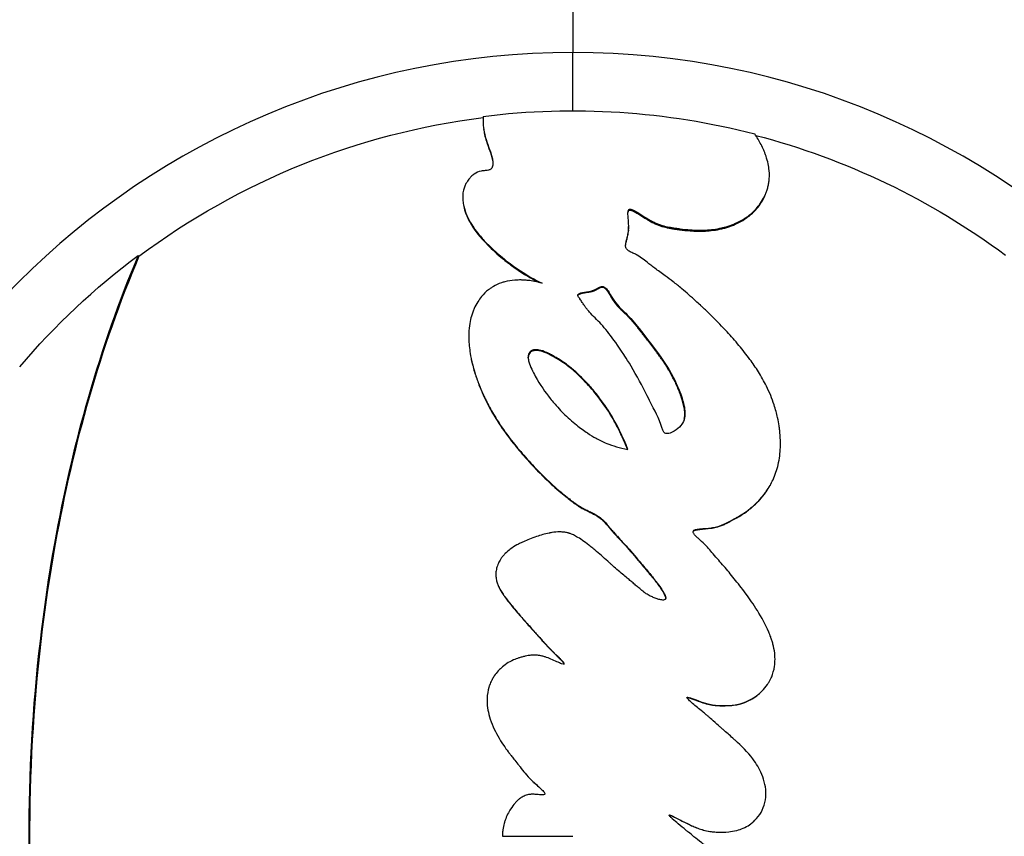
# Model space of a CAD drawing. Units: millimetres. Extents: x 1915 to 8397, y -734 to 1086.
# Drawn here: x 8044 to 8100, y 533 to 579 of the extents above; entities that cross this region are included whole.
import ezdxf

# ---------------------------------------------------------------- set-up
doc = ezdxf.new("R2010")
doc.units = ezdxf.units.MM
doc.header["$MEASUREMENT"] = 0
doc.styles.get("Standard").update_dxf_attribs({"font": 'arial.ttf'})
doc.dimstyles.get("Standard").update_dxf_attribs({"dimtxt": 0.18, "dimasz": 0.18, "dimexe": 0.18, "dimexo": 0.0625, "dimgap": 0.09, "dimtad": 0, "dimtih": 1, "dimtoh": 1, "dimdec": 4, "dimzin": 0, "dimdsep": 46, "dimtxsty": 'Standard', "dimcen": 0.09, "dimadec": 0, "dimazin": 0, "dimtfac": 1, "dimtdec": 4, "dimtofl": 0, "dimtmove": 0, "dimatfit": 3, "dimfxl": 1, "dimtolj": 1, "dimtzin": 0, "dimarcsym": 0})

# ---------------------------------------------------------------- blocks, each defined once
blk = doc.blocks.new('*D9')
at = {"color": 0, "lineweight": -2, "ltscale": 4, "transparency": 16777216}
for p, q in [((7763.912, 908.55), (7763.912, 938.73)), ((7813.912, 938.55), (8336.846, 938.55)), ((8386.846, 908.55), (8386.846, 938.73))]:
    blk.add_line(p, q, dxfattribs=at)
at = {"color": 0, "ltscale": 4, "transparency": 16777216}
for points in [[(7813.912, 946.884), (7813.912, 930.217), (7763.912, 938.55)], [(8336.846, 946.884), (8336.846, 930.217), (8386.846, 938.55)]]:
    blk.add_solid(points, dxfattribs=at)
at = {"layer": 'Defpoints', "color": 0, "ltscale": 4, "transparency": 16777216}
for p in [(8386.846, 938.55), (7763.912, -461.667), (8386.846, -461.653)]:
    blk.add_point(p, dxfattribs=at)
at = {"color": 0, "ltscale": 4, "transparency": 16777216, "insert": (8075.379, 1004.396), "char_height": 80, "attachment_point": 5}
blk.add_mtext('\\A1;{\\fArial|b0|i0|c162|p34;65}', dxfattribs=at)

msp = doc.modelspace()

# ---------------------------------------------------------------- linework, layer by layer
at = {"ltscale": 4, "extrusion": (-2.22045e-16, 1, -2.22045e-16)}
for p, q in [((8075.37921, 601.86866), (8075.37921, 576.91866)), ((8075.37921, 573.61512), (8075.37921, 576.91866)), ((8050.8015, 565.37436), (8050.76242, 565.4266)), ((8077.77921, 562.71025), (8077.77921, 562.70866)), ((8072.84678, 559.61255), (8072.84276, 559.65563)), ((8075.80881, 558.56856), (8075.82444, 558.56856)), ((8074.36785, 552.26866), (8074.3677, 552.26866)), ((8086.46854, 552.26866), (8086.4681, 552.26866)), ((8044.58782, 534.91866), (8044.58794, 534.91866)), ((8044.57816, 534.48958), (8044.57803, 534.48958)), ((8071.38001, 532.51866), (8075.37921, 532.51866))]:
    msp.add_line(p, q, dxfattribs=at)
at = {"ltscale": 4, "extrusion": (4.93038e-32, -2.22045e-16, -1)}
msp.add_circle((-8075.37921, 532.51866), 44.4, dxfattribs=at)
for centre, radius, start, end in [((-8075.37921, 532.51866), 41.09646, 82.880251, 104.513433), ((-8075.37921, 532.51866), 41.03121, 53.201666, 82.870671), ((-8075.37921, 532.51866), 41.03121, 104.612113, 126.645494), ((-8071.61921, 570.67866), 0.99, 28.214949, 28.403043), ((-8075.37921, 532.51866), 41.09646, 40.320364, 53.201666), ((-8075.37921, 532.51867), 34.4, 32.525336, 32.526841)]:
    msp.add_arc(centre, radius, start, end, dxfattribs=at)
at = {"ltscale": 4}
msp.add_arc((8075.37921, 532.51866), 38.05, 134.77615, 134.780984, dxfattribs=at)
for points, knots in [([(8070.28557, 573.29824), (8070.28948, 573.11589), (8070.28962, 572.794), (8070.35153, 572.30746), (8070.55112, 571.7132), (8070.72376, 571.24051), (8070.82025, 570.88846), (8070.84599, 570.72213), (8070.84865, 570.63362), (8070.84889, 570.61382), (8070.84836, 570.57903), (8070.84278, 570.51015), (8070.81971, 570.4148), (8070.76232, 570.33195), (8070.69693, 570.28627), (8070.60406, 570.24412), (8070.39868, 570.22175), (8070.11056, 570.19787), (8069.83527, 570.07739), (8069.64701, 569.91909), (8069.54778, 569.8174), (8069.44248, 569.68869), (8069.35258, 569.56175), (8069.23136, 569.30321), (8069.16759, 569.08535), (8069.13772, 568.86796), (8069.13124, 568.63138), (8069.15992, 568.35834), (8069.223, 568.08138), (8069.34235, 567.72065), (8069.53869, 567.32051), (8069.81896, 566.89262), (8070.16393, 566.46075), (8070.53395, 566.0667), (8070.92025, 565.69964), (8071.30269, 565.36331), (8071.72324, 565.02645), (8072.35529, 564.5637), (8073.00301, 564.16369), (8073.52741, 563.89526), (8073.63898, 563.84204)], [-1.34772933, -1.34772933, -1.34772933, -1.34772933, -1.26116841, -1.17460749, -1.09857749, -1.02254749, -0.9845325, -0.9465175, -0.94414156, -0.94176562, -0.93701375, -0.92751, -0.9085025, -0.889495, -0.87999125, -0.8704875, -0.84077618, -0.81106485, -0.75385348, -0.72524779, -0.71094495, -0.69664211, -0.65937857, -0.6407468, -0.62211503, -0.60970001, -0.597285, -0.57245497, -0.5492844, -0.52611383, -0.47977269, -0.44073595, -0.40169922, -0.35080649, -0.31674864, -0.27796388, -0.22801824, -0.1780726, -0.03730704, 0, 0, 0, 0]), ([(8070.32317, 572.56074), (8070.33405, 572.46668), (8070.3498, 572.37001), (8070.39962, 572.14874), (8070.43589, 572.02531), (8070.5392, 571.70937), (8070.60638, 571.52634), (8070.73921, 571.1423), (8070.81384, 570.91069), (8070.84364, 570.71188), (8070.84446, 570.70617), (8070.84523, 570.70057)], [-6.49049886, -6.49049886, -6.49049886, -6.49049886, -6.30422288, -6.30422288, -6.08969504, -6.08969504, -5.80758893, -5.80758893, -5.46736745, -5.46736745, -5.45712949, -5.45712949, -5.45712949, -5.45712949]), ([(8092.69067, 495.24626), (8092.77069, 495.72013), (8092.84284, 496.65779), (8092.77782, 497.74948), (8092.66921, 498.54755), (8092.53691, 499.27433), (8092.27036, 500.35609), (8091.93142, 501.32382), (8091.64787, 502.00904), (8090.82663, 503.90029), (8089.32751, 506.18576), (8087.49739, 508.28798), (8086.63993, 509.25131), (8086.25601, 509.68795), (8086.00746, 509.97164), (8085.51088, 510.55618), (8085.08494, 511.06009), (8084.6847, 511.44193), (8084.42238, 511.67383), (8084.03544, 511.9876), (8083.66771, 512.24719), (8083.4131, 512.48196), (8083.32448, 512.58696), (8083.27771, 512.66442), (8083.23785, 512.74123), (8083.27158, 512.85262), (8083.3616, 512.94091), (8083.58334, 513.05287), (8083.85745, 513.13438), (8084.14637, 513.21453), (8084.30096, 513.25708), (8084.51822, 513.3191), (8084.76279, 513.39658), (8085.05467, 513.51992), (8085.41277, 513.71669), (8085.97133, 514.15894), (8086.37367, 514.827), (8086.58684, 515.29032), (8086.66719, 515.47658), (8086.76954, 515.73093), (8086.98341, 516.34992), (8087.12091, 517.06404), (8087.14125, 517.97918), (8087.05271, 518.75542), (8086.87397, 519.40759), (8086.75872, 519.75977), (8086.60388, 520.20778), (8086.28508, 520.94183), (8085.76674, 521.81248), (8085.28524, 522.44332), (8084.9825, 522.82523), (8084.82187, 523.02719), (8084.7319, 523.1414), (8084.54846, 523.37684), (8084.43783, 523.52408), (8084.26806, 523.7303), (8084.01969, 524.0191), (8083.48207, 524.50658), (8082.86875, 524.91375), (8082.42604, 525.28459), (8082.27634, 525.45306), (8082.23201, 525.55025), (8082.2208, 525.61002), (8082.23104, 525.65745), (8082.30374, 525.74228), (8082.42767, 525.78732), (8082.61235, 525.83577), (8082.9375, 525.8983), (8083.27028, 525.94616), (8083.66475, 526.05604), (8083.94297, 526.16686), (8084.24954, 526.32141), (8084.73284, 526.62823), (8085.43081, 527.11609), (8085.95704, 527.89648), (8086.06664, 528.61491), (8085.97432, 529.1695), (8085.83396, 529.50117), (8085.64327, 529.80648), (8085.42179, 530.08249), (8085.16984, 530.33221), (8084.97496, 530.49855), (8084.62761, 530.77306), (8084.25084, 531.02484), (8083.75012, 531.36616), (8083.48132, 531.5549), (8083.08761, 531.83477), (8082.43656, 532.32334), (8082.0694, 532.63183), (8081.85422, 532.80339), (8081.65627, 532.9655), (8081.41035, 533.16315), (8081.05905, 533.46501), (8080.9189, 533.59579), (8080.84951, 533.67331), (8080.82469, 533.70782), (8080.83187, 533.72605), (8080.84286, 533.72721), (8080.86609, 533.72428), (8080.95691, 533.69625), (8081.17491, 533.59007), (8081.57223, 533.38445), (8081.88914, 533.22199), (8082.13488, 533.10613), (8082.32055, 533.02682), (8082.59414, 532.91942), (8082.98707, 532.8023), (8083.59895, 532.7442), (8084.06794, 532.74575), (8084.61187, 532.82631), (8084.94563, 532.9401), (8085.22015, 533.06791), (8085.39905, 533.18188), (8085.53434, 533.28804), (8085.70106, 533.43035), (8085.97131, 533.71871), (8086.2361, 534.28424), (8086.36066, 535.0667), (8086.18656, 535.83269), (8085.85346, 536.49245), (8085.38281, 537.19505), (8084.89295, 537.66561), (8084.35274, 538.1555), (8084.08433, 538.38989), (8083.8114, 538.62729), (8083.61005, 538.80224), (8083.31753, 539.06049), (8083.15527, 539.20772), (8082.97227, 539.36736), (8082.83572, 539.48424), (8082.54326, 539.72805), (8082.2293, 539.97734), (8081.95134, 540.22436), (8081.87405, 540.3071), (8081.84144, 540.35246), (8081.83358, 540.37371), (8081.83761, 540.38425), (8081.84947, 540.39669), (8081.9769, 540.39546), (8082.44445, 540.19671), (8082.99996, 540.01754), (8083.29875, 539.95372), (8083.56521, 539.93182), (8084.02198, 539.923), (8084.44495, 539.93174), (8084.86861, 540.02625), (8085.16079, 540.12537), (8085.58636, 540.32282), (8086.02914, 540.65346), (8086.34273, 541.0306), (8086.48878, 541.25969), (8086.56189, 541.39299), (8086.67953, 541.64906), (8086.78565, 541.98936), (8086.83208, 542.51242), (8086.81127, 542.95031), (8086.72887, 543.34301), (8086.64772, 543.61415), (8086.57068, 543.8371), (8086.34006, 544.41621), (8085.85081, 545.3016), (8085.22455, 546.19401), (8084.8198, 546.72545), (8084.40071, 547.25254), (8083.95417, 547.79476), (8083.46566, 548.33479), (8083.05775, 548.84197), (8082.80264, 549.10512), (8082.59068, 549.28224), (8082.39293, 549.46411), (8082.28168, 549.57486), (8082.21029, 549.66589), (8082.17773, 549.74248), (8082.1788, 549.81088), (8082.2313, 549.85478), (8082.34445, 549.90077), (8082.64958, 549.948), (8083.12485, 549.97091), (8083.48925, 550.03963), (8083.79069, 550.13128), (8084.10829, 550.2836), (8084.29591, 550.38463), (8084.47913, 550.48312), (8084.60306, 550.55017), (8084.79354, 550.6572), (8085.10439, 550.83797), (8085.61909, 551.23175), (8086.03645, 551.65991), (8086.27966, 551.98455), (8086.46709, 552.25077), (8086.68048, 552.62728), (8086.88284, 553.13212), (8087.06399, 553.76872), (8087.14875, 554.54875), (8087.12167, 555.18198), (8087.08299, 555.54993), (8087.04552, 555.83381), (8086.96567, 556.28105), (8086.77009, 557.01643), (8086.41739, 557.90093), (8085.91334, 558.8084), (8085.38441, 559.57428), (8084.78722, 560.32935), (8084.07178, 561.14168), (8083.48295, 561.74946), (8083.04987, 562.17132), (8082.86192, 562.35064), (8082.70984, 562.49382), (8082.56296, 562.63085), (8082.20321, 562.96389), (8081.62238, 563.48472), (8081.05255, 563.93563), (8080.53698, 564.32048), (8080.12508, 564.61308), (8079.82742, 564.83689), (8079.58516, 565.02694), (8079.34715, 565.22108), (8079.09333, 565.40576), (8078.83628, 565.53323), (8078.60283, 565.63249), (8078.45949, 565.72008), (8078.39188, 565.81422), (8078.37039, 565.8745), (8078.36018, 565.93015), (8078.35916, 566.00261), (8078.37977, 566.14909), (8078.41964, 566.30695), (8078.46253, 566.48101), (8078.50434, 566.67204), (8078.54404, 566.92507), (8078.53529, 567.228), (8078.51764, 567.43421), (8078.50332, 567.59563), (8078.49331, 567.72639), (8078.49279, 567.84496), (8078.50041, 567.93502), (8078.53291, 568.01687), (8078.59902, 568.04343), (8078.67135, 568.03917), (8078.78751, 568.00422), (8079.05128, 567.86108), (8079.34729, 567.65983), (8079.6235, 567.48567), (8079.82395, 567.37209), (8080.10067, 567.2375), (8080.43012, 567.11455), (8080.75892, 567.03506), (8081.03195, 566.98734), (8081.22236, 566.95934), (8081.56438, 566.91319), (8081.96971, 566.87072), (8082.44255, 566.84705), (8082.88257, 566.85034), (8083.33901, 566.89017), (8083.73544, 566.96102), (8084.05382, 567.04471), (8084.35012, 567.13989), (8084.72382, 567.29428), (8085.00772, 567.45315), (8085.18066, 567.56723), (8085.38324, 567.70749), (8085.66712, 567.94135), (8086.00888, 568.36634), (8086.22114, 568.73176), (8086.33553, 569.01255), (8086.4049, 569.22798), (8086.45074, 569.41433), (8086.49622, 569.6734), (8086.51782, 570.08801), (8086.44315, 570.60145), (8086.34565, 570.9603), (8086.25476, 571.21031), (8086.16383, 571.43362), (8085.98424, 571.81004), (8085.80333, 572.11157), (8085.67827, 572.30369)], [-489.50535593, -489.50535593, -489.50535593, -489.50535593, -489.04470709, -488.58405825, -488.35559217, -488.12712609, -487.67019394, -486.98479571, -486.87056267, -486.75632964, -484.46028728, -483.18425537, -482.54623942, -482.38673543, -482.22723144, -481.90822347, -480.89261571, -480.38481183, -480.19438537, -479.87700795, -479.02340191, -478.59659889, -478.48989814, -478.38319738, -478.16979587, -478.06276511, -477.95573434, -477.74167282, -477.31354976, -477.04597285, -476.93894209, -476.88542671, -476.45730366, -476.08955869, -475.72181373, -474.9863238, -473.51534394, -472.96200024, -472.68532839, -472.40865654, -471.30196915, -469.08859436, -468.83872085, -467.0896063, -465.34049175, -465.09061824, -464.71023652, -462.04756447, -459.00451071, -455.96365237, -454.4432232, -454.06311591, -453.30290132, -452.92279403, -450.19170316, -448.82615773, -447.46061229, -441.99843055, -431.72788844, -426.59261739, -424.02498186, -423.06211854, -422.7411641, -421.61782356, -421.45734634, -417.75040521, -414.97019936, -414.04346407, -406.62958181, -403.24026268, -400.69827332, -398.15628397, -393.07230526, -383.28967811, -374.29940975, -365.71382822, -362.85196771, -358.04538281, -354.84099288, -350.03440799, -344.65035738, -339.26630677, -335.6769397, -321.3194714, -317.36310696, -313.40674252, -310.76916623, -300.21886105, -278.60487819, -275.63708722, -272.66929624, -254.86255039, -242.9913865, -237.05580455, -234.08801357, -231.49119647, -231.1202226, -230.76057917, -230.40093574, -229.68164887, -225.3659277, -222.48878024, -219.61163279, -217.13669866, -215.89923159, -214.66176453, -209.71189626, -207.1759087, -204.63992113, -203.17492273, -202.07617392, -201.70992432, -200.31316522, -199.75446157, -199.47510975, -197.24029518, -195.05900243, -192.87770967, -188.58268839, -186.70267045, -184.8226525, -179.07138229, -178.67165153, -175.87353621, -175.07407469, -174.27461317, -172.67569013, -168.95454523, -167.55911589, -166.16368655, -165.23340032, -158.86979566, -155.68799333, -154.09709217, -153.30164159, -152.60562233, -152.55590666, -152.506191, -151.30902734, -144.12604537, -142.9288817, -140.58452111, -138.24016051, -136.67725344, -130.41565843, -127.78328226, -126.02836482, -123.39598865, -117.07829667, -113.53025099, -112.19973386, -110.86921673, -109.98220531, -107.26764865, -106.24968991, -104.553092, -102.22519281, -101.06124321, -99.89729361, -98.34536082, -91.13451217, -84.46848553, -79.98580902, -75.50313251, -65.99997873, -57.44805092, -54.21324293, -50.97843494, -46.16395895, -45.56214945, -44.35853046, -42.55310196, -41.95129246, -41.34948297, -39.91607063, -38.4826583, -35.61583363, -29.88218429, -27.07561572, -24.26904715, -23.3335243, -22.39800144, -21.88824507, -21.3784887, -21.12361051, -20.35897595, -19.56178777, -18.5690305, -18.44093727, -18.31284404, -17.54428467, -17.07338874, -16.6024928, -15.49598286, -14.44458149, -14.17194258, -13.89930366, -13.35402583, -12.62621397, -11.70139849, -11.04514182, -10.47106935, -9.79573153, -9.12178006, -8.32795226, -8.11582466, -7.90369705, -7.79763325, -7.69156945, -7.47944184, -6.96061533, -6.61521117, -6.26980701, -5.78707883, -5.59398756, -5.49744193, -5.14052373, -4.78360554, -4.61224898, -4.44089242, -4.26953587, -4.18385759, -4.14101845, -4.09817931, -4.03292212, -3.96766493, -3.83715054, -3.77189335, -3.70663615, -3.57612177, -3.47376992, -3.422594, -3.37141807, -3.30744817, -3.26906622, -3.2178903, -3.16671438, -3.1399966, -3.11327883, -3.05984328, -2.95297218, -2.79266554, -2.73922999, -2.66559572, -2.59196145, -2.4446929, -2.29742436, -2.22379009, -2.15015581, -2.08698425, -1.89746958, -1.77112646, -1.64478334, -1.52125682, -1.3977303, -1.33596704, -1.27420378, -1.15067726, -0.99672456, -0.97106578, -0.94540699, -0.74013673, -0.63412457, -0.52811241, -0.44860329, -0.42210025, -0.36909417, -0.31608809, -0.23053184, -0.18775372, -0.1449756, -0.12740497, -0.10983434, -0.07469309, -0.00441058, -0.00441058, -0.00441058, -0.00441058]), ([(8078.49422, 567.84572), (8078.49583, 567.8568), (8078.50401, 567.90033), (8078.5279, 567.96051), (8078.59391, 567.98703), (8078.66612, 567.98277), (8078.7821, 567.94788), (8079.04545, 567.80496), (8079.34099, 567.60404), (8079.61676, 567.43015), (8079.81689, 567.31675), (8080.09318, 567.18238), (8080.4221, 567.05962), (8080.75038, 566.98026), (8081.02297, 566.93262), (8081.21308, 566.90466), (8081.55456, 566.85858), (8081.95925, 566.81618), (8082.43133, 566.79255), (8082.87066, 566.79583), (8083.32637, 566.8356), (8083.72217, 566.90634), (8084.04005, 566.9899), (8084.33587, 567.08492), (8084.70898, 567.23907), (8084.99243, 567.39769), (8085.1651, 567.51158), (8085.36736, 567.65162), (8085.65079, 567.88511), (8085.99201, 568.30943), (8086.20393, 568.67427), (8086.30441, 568.92091), (8086.34148, 569.02924), (8086.34194, 569.03061)], [-3.2350447, -3.2350447, -3.2350447, -3.2350447, -3.2178903, -3.16671438, -3.1399966, -3.11327883, -3.05984328, -2.95297218, -2.79266554, -2.73922999, -2.66559572, -2.59196145, -2.4446929, -2.29742436, -2.22379009, -2.15015581, -2.08698425, -1.89746958, -1.77112646, -1.64478334, -1.52125682, -1.3977303, -1.33596704, -1.27420378, -1.15067726, -0.99672456, -0.97106578, -0.94540699, -0.74013673, -0.63412457, -0.52811241, -0.44860329, -0.44758672, -0.44758672, -0.44758672, -0.44758672]), ([(8069.17975, 568.27893), (8069.21707, 568.06359), (8069.29778, 567.76213), (8069.64047, 567.10645), (8069.90455, 566.68472), (8070.70366, 565.85001), (8071.00251, 565.5748), (8071.39275, 565.24609), (8071.49714, 565.16112), (8071.75981, 564.95412), (8071.9257, 564.82951), (8072.5975, 564.3564), (8073.06831, 564.08365), (8073.42618, 563.89958)], [-0.561753604, -0.561753604, -0.561753604, -0.561753604, -0.386085183, -0.386085183, -0.250681664, -0.250681664, -0.183636428, -0.183636428, -0.159882547, -0.159882547, -0.124184403, -0.124184403, -0.022103241, -0.022103241, -0.022103241, -0.022103241]), ([(8078.3612, 565.99361), (8078.36386, 566.01486), (8078.37891, 566.11116), (8078.41482, 566.25331), (8078.45763, 566.42709), (8078.49402, 566.59336), (8078.51635, 566.72764), (8078.52444, 566.81591)], [-4.007305161, -4.007305161, -4.007305161, -4.007305161, -3.967664925, -3.837150539, -3.771893346, -3.706636154, -3.609598043, -3.609598043, -3.609598043, -3.609598043]), ([(8078.52675, 566.8431), (8078.52844, 566.86497), (8078.53268, 566.93431), (8078.53314, 567.00864), (8078.53213, 567.05973)], [-3.5997278237, -3.5997278237, -3.5997278237, -3.5997278237, -3.5761217677, -3.5265300408, -3.5265300408, -3.5265300408, -3.5265300408]), ([(8050.76242, 565.4266), (8049.66152, 562.83701), (8047.78864, 557.46266), (8046.51517, 551.92205), (8044.70008, 541.76178), (8044.28552, 534.20311), (8045.15941, 519.42485), (8046.41313, 512.12888), (8049.22738, 503.38023), (8049.9227, 501.49564), (8050.70184, 499.65613)], [-6.72252139, -6.72252139, -6.72252139, -6.72252139, -5.86906549, -5.01560959, -5.01560959, -2.78365702, -2.78365702, -0.61311446, -0.61311446, -0.00585272, -0.00585272, -0.00585272, -0.00585272]), ([(8050.8015, 565.37436), (8049.70235, 562.78888), (8047.83245, 557.42306), (8046.561, 551.89125), (8044.74879, 541.7471), (8044.33489, 534.20043), (8045.20739, 519.44564), (8046.45912, 512.16125), (8049.2689, 503.42649), (8049.96312, 501.5449), (8050.74102, 499.7083)], [-6.72252139, -6.72252139, -6.72252139, -6.72252139, -5.86906549, -5.01560959, -5.01560959, -2.78365702, -2.78365702, -0.61311446, -0.61311446, -0.00585272, -0.00585272, -0.00585272, -0.00585272]), ([(8073.63898, 563.84204), (8073.48335, 563.88775), (8073.19269, 563.95612), (8072.8562, 564.00466), (8072.65462, 564.02119), (8072.53809, 564.02716), (8072.35752, 564.03275), (8072.01445, 564.02323), (8071.64167, 563.96485), (8071.20606, 563.8331), (8070.92976, 563.69982), (8070.71583, 563.56404), (8070.49653, 563.40368), (8070.24297, 563.16148), (8069.96754, 562.78108), (8069.80975, 562.48186), (8069.71434, 562.2439), (8069.66646, 562.10499), (8069.57394, 561.80266), (8069.49131, 561.38849), (8069.47962, 560.8647), (8069.48183, 560.48336), (8069.55302, 559.76679), (8069.77284, 558.88914), (8070.04182, 558.12953), (8070.24073, 557.66201), (8070.3913, 557.34023), (8070.52584, 557.06684), (8070.78223, 556.58228), (8071.24276, 555.82631), (8071.89046, 554.93151), (8072.65066, 554.02578), (8073.58416, 553.01886), (8074.45424, 552.20226), (8075.07774, 551.70628), (8075.33002, 551.50413), (8075.5025, 551.37669), (8075.64905, 551.27573), (8075.82045, 551.16888), (8075.95371, 551.09769), (8076.12594, 551.01055), (8076.30357, 550.92485), (8076.52319, 550.81566), (8076.765, 550.68127), (8076.99062, 550.52368), (8077.18195, 550.33511), (8077.32264, 550.17245), (8077.44121, 550.02829), (8077.52919, 549.92119), (8077.66805, 549.75908), (8077.8078, 549.60441), (8077.87131, 549.53528), (8077.91614, 549.48668), (8078.03134, 549.36162), (8078.28327, 549.09354), (8078.65962, 548.66956), (8079.07391, 548.1792), (8079.31736, 547.89129), (8079.63302, 547.5136), (8079.91387, 547.17274), (8080.04761, 547.00813), (8080.17884, 546.84166), (8080.33161, 546.62774), (8080.46258, 546.42558), (8080.56573, 546.24529), (8080.62106, 546.11203), (8080.63603, 546.02646), (8080.6326, 545.98822), (8080.62294, 545.95367), (8080.58016, 545.91194), (8080.50386, 545.89997), (8080.36991, 545.90615), (8080.19127, 545.95164), (8079.98365, 546.02647), (8079.77377, 546.11825), (8079.54662, 546.2455), (8079.35168, 546.38294), (8079.2023, 546.50759), (8079.07913, 546.61644), (8078.95896, 546.72033), (8078.81643, 546.84026), (8078.5945, 547.02478), (8078.33544, 547.23521), (8077.91164, 547.59812), (8077.63727, 547.8429), (8077.23637, 548.20269), (8076.89177, 548.51154), (8076.50216, 548.8376), (8076.21097, 549.06856), (8075.74645, 549.41168), (8075.38921, 549.60579), (8075.20195, 549.67106), (8075.12846, 549.69451), (8075.03035, 549.72066), (8074.87515, 549.74979), (8074.56844, 549.76737), (8074.30724, 549.74209), (8074.09587, 549.70695), (8073.80476, 549.65154), (8073.24729, 549.48984), (8072.73402, 549.27948), (8072.48219, 549.16154), (8072.36479, 549.10462), (8072.14715, 548.99182), (8071.85282, 548.80943), (8071.58432, 548.58399), (8071.39893, 548.38034), (8071.25943, 548.19057), (8071.1587, 548.00044), (8071.07666, 547.79319), (8071.02202, 547.5712), (8071.00683, 547.30246), (8071.02921, 547.09644), (8071.06713, 546.93191), (8071.09843, 546.83029), (8071.13709, 546.72934), (8071.20356, 546.58131), (8071.32606, 546.36596), (8071.53436, 546.07157), (8071.73336, 545.80628), (8072.0907, 545.36934), (8072.43627, 544.96725), (8072.65625, 544.71834), (8072.8261, 544.52696), (8072.98906, 544.34517), (8073.15364, 544.16119), (8073.29797, 543.9996), (8073.49036, 543.78166), (8073.64447, 543.60446), (8073.80409, 543.42772), (8073.94111, 543.28163), (8074.06983, 543.14961), (8074.20104, 543.01892), (8074.34402, 542.87888), (8074.50642, 542.71861), (8074.67768, 542.54774), (8074.83044, 542.37786), (8074.88515, 542.30166), (8074.88457, 542.26912), (8074.87674, 542.26197), (8074.87314, 542.26099), (8074.84466, 542.25509), (8074.74849, 542.28332), (8074.47721, 542.40181), (8074.14, 542.55384), (8073.89969, 542.64743), (8073.72904, 542.7025), (8073.643, 542.72629), (8073.52572, 542.75116), (8073.44164, 542.76627), (8073.32307, 542.77793), (8073.228, 542.78367), (8073.01618, 542.77977), (8072.75579, 542.7387), (8072.4835, 542.67345), (8072.25013, 542.60602), (8071.93919, 542.48661), (8071.62308, 542.30592), (8071.34578, 542.08728), (8071.11007, 541.84944), (8070.95046, 541.65008), (8070.83573, 541.4652), (8070.74286, 541.29176), (8070.68325, 541.1547), (8070.63246, 541.0047), (8070.57484, 540.81068), (8070.49317, 540.45371), (8070.52645, 539.79637), (8070.69469, 539.06244), (8071.14378, 538.08827), (8071.57291, 537.48737), (8071.73108, 537.2776), (8071.78934, 537.20107), (8071.88767, 537.07491), (8072.0546, 536.866), (8072.20349, 536.68205), (8072.31891, 536.53584), (8072.35785, 536.48563), (8072.37552, 536.46279), (8072.57539, 536.2038), (8072.81143, 535.86599), (8073.51277, 535.27204), (8073.73871, 535.03478), (8073.79449, 534.93982), (8073.79108, 534.89669), (8073.76932, 534.88124), (8073.76395, 534.87869), (8073.70848, 534.85437), (8073.56615, 534.86631), (8073.35502, 534.88477), (8073.27512, 534.89101), (8073.20718, 534.89538), (8073.12702, 534.8987), (8073.0028, 534.89785), (8072.8465, 534.88138), (8072.67908, 534.8316), (8072.51857, 534.76002), (8072.37442, 534.66397), (8072.23197, 534.53924), (8072.061, 534.35731), (8071.79934, 534.01442), (8071.59559, 533.61607), (8071.46351, 533.19648), (8071.41037, 532.93397), (8071.38596, 532.68738), (8071.38097, 532.5674), (8071.38001, 532.51844)], [0, 0, 0, 0, 0.04876385, 0.09752769, 0.13639723, 0.155832, 0.17526677, 0.25300585, 0.37797111, 0.4196262, 0.54574127, 0.60879881, 0.67185634, 0.88543248, 1.01357816, 1.17255302, 1.25204046, 1.29178418, 1.33152789, 1.54198695, 1.56558523, 1.58918351, 1.73077321, 1.91846277, 2.04074082, 2.16301886, 2.21682461, 2.27063036, 2.37824186, 2.60378069, 2.89692209, 3.17940669, 3.52657818, 4.11657297, 4.82248572, 5.18923058, 5.55597544, 5.9227203, 6.28946517, 6.91960001, 6.961609, 7.46571687, 7.96982474, 8.30589666, 8.97804049, 9.50857594, 9.9949001, 10.12753396, 10.39280169, 10.66444278, 10.90212874, 10.93608388, 10.97003902, 11.10585957, 11.47936607, 12.08766392, 12.12821711, 12.1893474, 12.49499882, 12.61725939, 12.70335622, 12.78945306, 12.96164673, 13.06123188, 13.16081703, 13.26662625, 13.31019475, 13.34131511, 13.35998732, 13.39245099, 13.4411465, 13.489842, 13.61969668, 13.74955136, 13.87940604, 14.00041317, 14.08320752, 14.22332104, 14.28700901, 14.3024162, 14.41026652, 14.53352403, 14.78003906, 14.88346761, 14.96103902, 14.98689615, 15.15082397, 15.199194, 15.24756404, 15.3443041, 15.56845897, 15.6805364, 15.73657512, 15.79261383, 15.96124235, 16.12987086, 16.46712789, 16.55154903, 16.5937596, 17.142497, 17.82892754, 17.9478179, 18.06670827, 18.30448899, 18.78005044, 19.16137424, 19.36474694, 19.59354122, 19.97398011, 20.24028734, 20.81094569, 21.29260112, 21.77425655, 21.93480836, 22.09536017, 22.24710323, 22.39884629, 22.7023324, 22.7893849, 22.90130954, 23.10028668, 23.43688535, 23.53516808, 23.63345081, 23.83001627, 23.91601365, 24.01429638, 24.22314718, 24.6155995, 25.00805183, 25.40050415, 25.79295648, 26.11139862, 26.42984077, 26.74828292, 27.22594614, 27.70360936, 28.26088312, 28.34049366, 28.3793326, 28.41817153, 28.41817153, 28.96191663, 29.5833396, 30.20476257, 30.74850767, 30.82618554, 31.11659208, 31.14885947, 31.34246383, 31.4715334, 31.60060297, 31.72967254, 31.85874211, 31.91752271, 31.9763033, 32.09386449, 32.29571345, 32.4975624, 32.61162195, 32.81122616, 32.9252857, 32.95380059, 33.10788764, 33.14138483, 33.16818258, 33.38256457, 33.50194155, 33.62131854, 33.90208901, 34.23997875, 34.25955222, 34.2791257, 34.39656654, 34.55315433, 34.77824928, 34.83696971, 34.86632992, 34.88253505, 34.88253505, 35.3848942, 35.64591837, 35.77643045, 35.845765, 35.90694254, 35.91542897, 35.91967219, 35.91967219, 36.04272553, 36.08940094, 36.11061703, 36.11273864, 36.148806, 36.17850852, 36.22692438, 36.25415829, 36.27534023, 36.31467811, 36.34191203, 36.37217193, 36.42661017, 36.51074198, 36.53053771, 36.56815333, 36.59072271, 36.60679554, 36.60679554, 36.60679554, 36.60679554]), ([(8075.76089, 562.9729), (8075.76376, 562.96853), (8075.76663, 562.96415), (8075.81232, 562.89445), (8075.85776, 562.8256), (8075.94168, 562.70074), (8075.98332, 562.63977), (8076.05492, 562.5384), (8076.08554, 562.49608), (8076.15689, 562.40093), (8076.19732, 562.34943), (8076.28827, 562.23985), (8076.33709, 562.18458), (8076.49305, 562.01576), (8076.60387, 561.90603), (8077.20244, 561.31024), (8077.58956, 560.83366), (8078.40441, 559.5891), (8078.68945, 559.13893), (8079.37405, 557.92003), (8079.54714, 557.55041), (8080.025, 556.58148), (8080.23941, 556.28674), (8080.45377, 555.55997), (8080.47293, 555.50317), (8080.51308, 555.4299), (8080.53323, 555.39965), (8080.57525, 555.36546), (8080.59725, 555.35047), (8080.66715, 555.32914), (8080.70315, 555.32765), (8080.78015, 555.3309), (8080.83214, 555.34121), (8081.03415, 555.4078), (8081.19745, 555.50453), (8081.46402, 555.73003), (8081.54175, 555.84026), (8081.65959, 556.04846), (8081.69924, 556.17957), (8081.74509, 556.58343), (8081.69303, 556.86676), (8081.49193, 557.57632), (8081.17802, 558.54387), (8079.95548, 560.21615), (8079.17923, 561.24174), (8078.4448, 562.09832), (8078.27087, 562.22254), (8077.61752, 562.89675), (8077.55049, 563.15247), (8077.31175, 563.49599), (8077.25018, 563.56847), (8077.15364, 563.63323), (8077.1216, 563.64881), (8077.05742, 563.66375), (8077.0277, 563.66478), (8076.96115, 563.65436), (8076.92283, 563.63996), (8076.7893, 563.57478), (8076.71023, 563.51409), (8076.45366, 563.4084), (8076.31962, 563.38955), (8075.97953, 563.33706), (8075.84254, 563.3139), (8075.72587, 563.26162), (8075.70357, 563.24823), (8075.67498, 563.22162), (8075.66799, 563.21068), (8075.66018, 563.19478), (8075.65697, 563.18568), (8075.65589, 563.16395), (8075.65656, 563.15029), (8075.67033, 563.10945), (8075.68238, 563.08629), (8075.71795, 563.03081), (8075.73995, 563.00112), (8075.76089, 562.9729)], [-9.07489211, -9.07489211, -9.07489211, -9.07489211, -9.05366303, -9.05366303, -8.73677648, -8.73677648, -8.4502783, -8.4502783, -8.24341082, -8.24341082, -7.97910669, -7.97910669, -7.68167776, -7.68167776, -7.06908258, -7.06908258, -4.34825668, -4.34825668, -3.76308258, -3.76308258, -3.20162583, -3.20162583, -2.18041784, -2.18041784, -2.09094575, -2.09094575, -2.04203257, -2.04203257, -2.01826714, -2.01826714, -1.99294351, -1.99294351, -1.95110851, -1.95110851, -1.8491768, -1.8491768, -1.74359712, -1.74359712, -1.58593584, -1.58593584, -1.29497385, -1.29497385, -0.84319402, -0.84319402, -0.71652786, -0.71652786, -0.61342754, -0.61342754, -0.42367674, -0.42367674, -0.36337154, -0.36337154, -0.337131, -0.337131, -0.31472916, -0.31472916, -0.28754633, -0.28754633, -0.22668852, -0.22668852, -0.15748601, -0.15748601, -0.0852114, -0.0852114, -0.06294803, -0.06294803, -0.0457381, -0.0457381, -0.03134435, -0.03134435, -0.0212524, -0.0212524, -0.01074524, -0.01074524, 0, 0, 0, 0]), ([(8081.67987, 556.14049), (8081.69029, 556.18271), (8081.70647, 556.27174), (8081.71596, 556.41251), (8081.71119, 556.55987), (8081.69412, 556.70957), (8081.66672, 556.86035), (8081.63107, 557.0111), (8081.58916, 557.16082), (8081.54172, 557.31257), (8081.49007, 557.46618), (8081.43394, 557.6215), (8081.3749, 557.77404), (8081.31307, 557.92379), (8081.24863, 558.07073), (8081.18176, 558.21485), (8081.11271, 558.35616), (8081.03957, 558.49884), (8080.96244, 558.64263), (8080.88143, 558.78724), (8080.79898, 558.92858), (8080.71535, 559.06666), (8080.63079, 559.20146), (8080.54553, 559.33295), (8080.45979, 559.46112), (8080.38098, 559.57548), (8080.30933, 559.67692), (8080.24501, 559.76629), (8080.18098, 559.8538), (8080.11738, 559.93947), (8080.05435, 560.02332), (8079.99204, 560.10537), (8079.93056, 560.18564), (8079.87004, 560.26412), (8079.81059, 560.34084), (8079.75233, 560.41577), (8079.69534, 560.48892), (8079.63974, 560.56025), (8079.58558, 560.62979), (8079.53301, 560.69741), (8079.48194, 560.7633), (8079.4364, 560.82227), (8079.39636, 560.87435), (8079.36093, 560.92052), (8079.32664, 560.96528), (8079.29331, 561.0088), (8079.26082, 561.05121), (8079.22901, 561.09267), (8079.19776, 561.13332), (8079.16693, 561.17332), (8079.13639, 561.21282), (8079.10598, 561.25197), (8079.0756, 561.2909), (8079.04509, 561.32979), (8079.01434, 561.36874), (8078.98311, 561.40801), (8078.95149, 561.44746), (8078.9188, 561.48788), (8078.88624, 561.52776), (8078.85506, 561.56553), (8078.8247, 561.60193), (8078.79535, 561.63673), (8078.76686, 561.67012), (8078.73924, 561.70212), (8078.71242, 561.73282), (8078.68638, 561.76227), (8078.66106, 561.79055), (8078.63642, 561.81773), (8078.61243, 561.84387), (8078.58903, 561.86904), (8078.56619, 561.8933), (8078.54385, 561.91671), (8078.52197, 561.93935), (8078.49474, 561.96715), (8078.46252, 561.99943), (8078.42565, 562.03566), (8078.38955, 562.07061), (8078.35397, 562.10468), (8078.31864, 562.13826), (8078.2833, 562.17174), (8078.2477, 562.20547), (8078.2115, 562.23989), (8078.17462, 562.27523), (8078.13634, 562.31234), (8078.10046, 562.34768), (8078.06627, 562.38195), (8078.03396, 562.415), (8078.00334, 562.447), (8077.97437, 562.47796), (8077.94693, 562.50796), (8077.92095, 562.53706), (8077.89632, 562.5653), (8077.87295, 562.59275), (8077.85074, 562.61947), (8077.82959, 562.64551), (8077.80942, 562.67094), (8077.79013, 562.69582), (8077.77163, 562.72023), (8077.75384, 562.74424), (8077.73668, 562.76793), (8077.72007, 562.79136), (8077.70394, 562.81463), (8077.68822, 562.83781), (8077.67285, 562.86097), (8077.65775, 562.88422), (8077.64513, 562.90408), (8077.63484, 562.92054), (8077.62682, 562.93353), (8077.61882, 562.9466), (8077.61083, 562.95978), (8077.60284, 562.97308), (8077.59483, 562.9865), (8077.58679, 563.00007), (8077.57871, 563.01378), (8077.57058, 563.02765), (8077.56238, 563.0417), (8077.5541, 563.05594), (8077.54572, 563.07037), (8077.53724, 563.08501), (8077.52864, 563.09986), (8077.51989, 563.11495), (8077.51101, 563.13026), (8077.50194, 563.14588), (8077.49277, 563.16158), (8077.48362, 563.17719), (8077.47444, 563.19276), (8077.46524, 563.20825), (8077.45602, 563.22366), (8077.44678, 563.23897), (8077.43751, 563.25416), (8077.42821, 563.26922), (8077.41888, 563.28415), (8077.40951, 563.29892), (8077.40011, 563.31352), (8077.39067, 563.32794), (8077.38119, 563.34217), (8077.37166, 563.35618), (8077.36209, 563.36998), (8077.35247, 563.38354), (8077.34281, 563.39684), (8077.33308, 563.40989), (8077.32331, 563.42266), (8077.31348, 563.43514), (8077.30358, 563.44732), (8077.29363, 563.45917), (8077.28357, 563.47073), (8077.27339, 563.48202), (8077.26309, 563.49299), (8077.25266, 563.50363), (8077.24211, 563.51392), (8077.23143, 563.52383), (8077.22061, 563.53335), (8077.20966, 563.54244), (8077.19858, 563.5511), (8077.18736, 563.55929), (8077.176, 563.567), (8077.16433, 563.57431), (8077.15239, 563.58113), (8077.14017, 563.58744), (8077.12767, 563.59318), (8077.11488, 563.59831), (8077.10182, 563.60278), (8077.08848, 563.60654), (8077.0751, 563.60951), (8077.06165, 563.61168), (8077.04811, 563.61306), (8077.03451, 563.61363), (8077.02079, 563.61339), (8077.00709, 563.61234), (8076.99288, 563.61042), (8076.97787, 563.60748), (8076.96196, 563.60343), (8076.94493, 563.59816), (8076.92649, 563.59147), (8076.90681, 563.58338), (8076.8777, 563.57005), (8076.84216, 563.55164), (8076.80076, 563.52829), (8076.75876, 563.50368), (8076.71513, 563.47821), (8076.67523, 563.45607), (8076.63948, 563.43815), (8076.60938, 563.42428), (8076.57725, 563.41081), (8076.54273, 563.39781), (8076.5058, 563.38544), (8076.46563, 563.37367), (8076.42439, 563.36316), (8076.38252, 563.35382), (8076.33979, 563.34539), (8076.29626, 563.33765), (8076.25186, 563.33036), (8076.20658, 563.32328), (8076.16036, 563.3162), (8076.1132, 563.3089), (8076.065, 563.30119), (8076.01482, 563.29276), (8075.96217, 563.28335), (8075.90741, 563.27231), (8075.85379, 563.25966), (8075.80278, 563.24476), (8075.757, 563.22805), (8075.71076, 563.20472), (8075.67893, 563.17938), (8075.66415, 563.15617), (8075.66025, 563.14647), (8075.65937, 563.14381)], [-2.47149097, -2.47149097, -2.47149097, -2.47149097, -2.45865771, -2.44480108, -2.43094446, -2.41708783, -2.4032312, -2.38937457, -2.37551794, -2.36166131, -2.34654208, -2.33142285, -2.31630362, -2.30118439, -2.28606516, -2.27094593, -2.2558267, -2.24070747, -2.22422321, -2.20773895, -2.1912547, -2.17477044, -2.15828618, -2.14180192, -2.12531767, -2.10883341, -2.09648403, -2.08413465, -2.07178528, -2.0594359, -2.04708652, -2.03473714, -2.02238776, -2.01003839, -1.99768901, -1.98533963, -1.97299025, -1.96064087, -1.9482915, -1.93594212, -1.92359274, -1.91124336, -1.90158997, -1.89193657, -1.88228318, -1.87262978, -1.86297638, -1.85332299, -1.84366959, -1.83401619, -1.8243628, -1.8147094, -1.80505601, -1.79540261, -1.78574921, -1.77609582, -1.76644242, -1.75678903, -1.74713563, -1.73748223, -1.72782884, -1.71817544, -1.70852204, -1.69886865, -1.68921525, -1.67956186, -1.66990846, -1.66025506, -1.65060167, -1.64094827, -1.63129488, -1.62164148, -1.61198808, -1.60233469, -1.58489888, -1.56746308, -1.55002728, -1.53259147, -1.51515567, -1.49771986, -1.48028406, -1.46284826, -1.44541245, -1.42797665, -1.41054085, -1.39310504, -1.37566924, -1.35823343, -1.34079763, -1.32336183, -1.30592602, -1.28849022, -1.27105442, -1.25361861, -1.23618281, -1.218747, -1.2013112, -1.1838754, -1.16643959, -1.14900379, -1.13156799, -1.11413218, -1.09669638, -1.07926057, -1.06182477, -1.04438897, -1.03485357, -1.02531817, -1.01578277, -1.00624737, -0.99671197, -0.98717657, -0.97764117, -0.96810577, -0.95857037, -0.94903497, -0.93949957, -0.92996417, -0.92042877, -0.91089337, -0.90135797, -0.89182257, -0.88228717, -0.87275177, -0.86321638, -0.85368098, -0.84414558, -0.83461018, -0.82507478, -0.81553938, -0.80600398, -0.79646858, -0.78693318, -0.77739778, -0.76786238, -0.75832698, -0.74879158, -0.73925618, -0.72972078, -0.72018538, -0.71064998, -0.70111458, -0.69157918, -0.68204378, -0.67250839, -0.66297299, -0.65343759, -0.64390219, -0.63436679, -0.62483139, -0.61529599, -0.60576059, -0.59622519, -0.58668979, -0.57715439, -0.56761899, -0.55808359, -0.54854819, -0.53901279, -0.52947739, -0.51994199, -0.51040659, -0.50087119, -0.49133579, -0.48180039, -0.472265, -0.4627296, -0.4531942, -0.4436588, -0.4341234, -0.42475632, -0.41538923, -0.40602215, -0.39665507, -0.38728799, -0.37792091, -0.35918674, -0.34045258, -0.32171841, -0.30298425, -0.28425009, -0.27380423, -0.26335837, -0.25291252, -0.24246666, -0.23202081, -0.22157495, -0.21112909, -0.20068324, -0.19023738, -0.17979152, -0.16934567, -0.15889981, -0.14845395, -0.1380081, -0.12756224, -0.11711639, -0.10600805, -0.09489971, -0.08379137, -0.07268303, -0.06157469, -0.05046635, -0.03935801, -0.03380384, -0.03181781, -0.03181781, -0.03181781, -0.03181781]), ([(8078.4873, 554.43594), (8078.2282, 555.10221), (8077.87205, 555.87717), (8077.34077, 556.70536), (8077.29063, 556.78227), (8077.2219, 556.88463), (8077.11652, 557.03831), (8076.87906, 557.36729), (8076.62317, 557.68084), (8076.38987, 557.95107), (8076.2997, 558.0534), (8076.0583, 558.31868), (8075.77046, 558.61197), (8075.46615, 558.8911), (8075.31313, 559.02002), (8075.17152, 559.13528), (8075.05224, 559.22893), (8074.88719, 559.34727), (8074.76415, 559.42995), (8074.6251, 559.52015), (8074.51515, 559.58778), (8074.39741, 559.65756), (8074.34493, 559.68815), (8074.28252, 559.72338), (8074.24683, 559.74323), (8074.15619, 559.79279), (8073.94164, 559.90629), (8073.68907, 560.00844), (8073.49441, 560.0604), (8073.39847, 560.07652), (8073.35911, 560.07849), (8073.33504, 560.07951), (8073.33432, 560.07954), (8073.33304, 560.07959), (8073.33052, 560.07968), (8073.32764, 560.07977), (8073.32479, 560.07985), (8073.32195, 560.07992), (8073.31702, 560.08002), (8073.31006, 560.08012), (8073.30187, 560.08014), (8073.29383, 560.08009), (8073.28333, 560.07992), (8073.2706, 560.07952), (8073.2584, 560.07892), (8073.24897, 560.07832), (8073.24206, 560.07783), (8073.23533, 560.07729), (8073.22657, 560.07651), (8073.22025, 560.07588), (8073.21106, 560.07489), (8073.20124, 560.07372), (8073.18987, 560.07213), (8073.18133, 560.07081), (8073.1752, 560.0698), (8073.17082, 560.06903), (8073.16799, 560.06852), (8073.16612, 560.06818), (8073.15722, 560.06652), (8073.14134, 560.06322), (8073.11913, 560.05765), (8073.08989, 560.04894), (8073.06137, 560.03815), (8073.04078, 560.02833), (8073.0291, 560.02231), (8073.02179, 560.01834), (8073.00758, 560.00996), (8072.97556, 559.98903), (8072.94942, 559.96536), (8072.90425, 559.91185), (8072.88434, 559.87478), (8072.85057, 559.77801), (8072.84275, 559.71601), (8072.84276, 559.65563)], [-0.153949957, -0.153949957, -0.153949957, -0.153949957, -0.133682019, -0.133682019, -0.132346414, -0.131678611, -0.131010808, -0.128339598, -0.122997177, -0.122997177, -0.1211422, -0.120214711, -0.115577267, -0.111867312, -0.108157357, -0.108157357, -0.103983612, -0.099809868, -0.097201278, -0.095636124, -0.091462379, -0.091462379, -0.089741824, -0.088881547, -0.088451408, -0.088021269, -0.084580158, -0.077697938, -0.077697938, -0.074021539, -0.070345141, -0.070316419, -0.070287698, -0.070230254, -0.070115366, -0.069885591, -0.069770704, -0.069655817, -0.069426042, -0.068966492, -0.068506942, -0.068047392, -0.067587843, -0.066668743, -0.065749644, -0.065290094, -0.064830544, -0.064370994, -0.063911444, -0.062992345, -0.062992345, -0.061851331, -0.060710317, -0.06013981, -0.059569304, -0.058998797, -0.05885617, -0.058713543, -0.05842829, -0.056146262, -0.053864235, -0.051582207, -0.047018152, -0.044736124, -0.044736124, -0.043071389, -0.042239021, -0.039741918, -0.031418242, -0.031418242, -0.018520503, -0.018520503, 0, 0, 0, 0]), ([(8078.46746, 554.43934), (8078.35271, 554.73203), (8078.22915, 555.01987), (8077.93791, 555.63504), (8077.76697, 555.95941), (8077.06134, 557.1529), (8076.54336, 557.75724), (8075.67707, 558.67798), (8075.36583, 558.93559), (8075.12076, 559.1342), (8075.03607, 559.19874), (8074.61844, 559.49501), (8074.3065, 559.67081), (8074.06478, 559.79829), (8073.97019, 559.8461), (8073.67733, 559.96982), (8073.57424, 559.99695), (8073.44795, 560.02716), (8073.36486, 560.03962), (8073.19949, 560.03253), (8073.12695, 560.02058), (8073.01316, 559.9716), (8072.97818, 559.94536), (8072.92293, 559.8893), (8072.90097, 559.85544), (8072.87086, 559.78605), (8072.86141, 559.75173), (8072.84942, 559.683), (8072.84678, 559.64759), (8072.84678, 559.61255)], [-0.143502468, -0.143502468, -0.143502468, -0.143502468, -0.14101345, -0.14101345, -0.138106826, -0.138106826, -0.130019897, -0.130019897, -0.122449299, -0.122449299, -0.116290622, -0.116290622, -0.098085225, -0.098085225, -0.090178925, -0.090178925, -0.078936117, -0.078936117, -0.059867131, -0.059867131, -0.045040514, -0.045040514, -0.033748156, -0.033748156, -0.021404367, -0.021404367, -0.010766192, -0.010766192, 0, 0, 0, 0]), ([(8069.63478, 559.47975), (8069.68881, 559.22616), (8069.8177, 558.74572), (8070.0503, 558.08887), (8070.24889, 557.62209), (8070.39921, 557.30082), (8070.53355, 557.02787), (8070.78953, 556.54408), (8071.24932, 555.78931), (8071.896, 554.89593), (8072.655, 553.99163), (8073.58701, 552.98632), (8074.45571, 552.17101), (8075.07822, 551.67581), (8075.3301, 551.47399), (8075.50231, 551.34675), (8075.64862, 551.24595), (8075.81975, 551.13927), (8075.9528, 551.0682), (8076.12476, 550.98119), (8076.3021, 550.89563), (8076.52138, 550.78661), (8076.7628, 550.65243), (8076.98807, 550.4951), (8077.17909, 550.30682), (8077.31955, 550.14442), (8077.43794, 550.00049), (8077.52577, 549.89356), (8077.66442, 549.73171), (8077.80395, 549.57728), (8077.86735, 549.50826), (8077.91211, 549.45974), (8078.02713, 549.33488), (8078.27865, 549.06723), (8078.65442, 548.64392), (8079.06804, 548.15434), (8079.31111, 547.86689), (8079.62627, 547.48979), (8079.90667, 547.14948), (8080.04019, 546.98513), (8080.17122, 546.81892), (8080.32374, 546.60534), (8080.45451, 546.4035), (8080.55749, 546.22349), (8080.61274, 546.09045), (8080.62768, 546.00502), (8080.62483, 545.97317), (8080.62167, 545.9589), (8080.62135, 545.95757)], [1.78864886, 1.78864886, 1.78864886, 1.78864886, 1.91846277, 2.04074082, 2.16301886, 2.21682461, 2.27063036, 2.37824186, 2.60378069, 2.89692209, 3.17940669, 3.52657818, 4.11657297, 4.82248572, 5.18923058, 5.55597544, 5.9227203, 6.28946517, 6.91960001, 6.961609, 7.46571687, 7.96982474, 8.30589666, 8.97804049, 9.50857594, 9.9949001, 10.12753396, 10.39280169, 10.66444278, 10.90212874, 10.93608388, 10.97003902, 11.10585957, 11.47936607, 12.08766392, 12.12821711, 12.1893474, 12.49499882, 12.61725939, 12.70335622, 12.78945306, 12.96164673, 13.06123188, 13.16081703, 13.26662625, 13.31019475, 13.34131511, 13.34449529, 13.34449529, 13.34449529, 13.34449529]), ([(8072.84276, 559.65563), (8072.84276, 559.56745), (8072.86181, 559.47686), (8072.96574, 559.11051), (8073.10398, 558.8424), (8073.51124, 558.09776), (8073.82218, 557.66144), (8074.24994, 557.12461), (8074.53876, 556.78821), (8074.73147, 556.58566), (8075.06985, 556.24543), (8075.32317, 556.02081), (8075.79082, 555.64732), (8076.00021, 555.49577), (8076.37394, 555.24402), (8076.65846, 555.067), (8077.0621, 554.86682), (8077.62724, 554.63782), (8078.02541, 554.51424), (8078.4873, 554.43594)], [-0.814785502, -0.814785502, -0.814785502, -0.814785502, -0.799631344, -0.799631344, -0.749683984, -0.749683984, -0.657871121, -0.657871121, -0.606536376, -0.555201631, -0.555201631, -0.434035503, -0.434035503, -0.330110775, -0.330110775, -0.235216993, -0.14032321, -0.14032321, 0, 0, 0, 0]), ([(8082.18082, 549.78569), (8082.19111, 549.80214), (8082.22934, 549.83089), (8082.3334, 549.87317), (8082.63804, 549.92032), (8083.11255, 549.9432), (8083.47637, 550.01182), (8083.77734, 550.10332), (8084.09443, 550.2554), (8084.28175, 550.35626), (8084.46468, 550.4546), (8084.58841, 550.52154), (8084.77859, 550.6284), (8085.08895, 550.80888), (8085.60284, 551.20204), (8086.01953, 551.62952), (8086.26235, 551.95365), (8086.38266, 552.12454), (8086.47116, 552.26707), (8086.5334, 552.3779)], [-40.89667598, -40.89667598, -40.89667598, -40.89667598, -39.91607063, -38.4826583, -35.61583363, -29.88218429, -27.07561572, -24.26904715, -23.3335243, -22.39800144, -21.88824507, -21.3784887, -21.12361051, -20.35897595, -19.56178777, -18.5690305, -18.44093727, -18.31284404, -17.91018975, -17.91018975, -17.91018975, -17.91018975]), ([(8071.16055, 546.67046), (8071.17162, 546.64542), (8071.22113, 546.53975), (8071.3325, 546.34397), (8071.54046, 546.05005), (8071.73915, 545.78519), (8072.09592, 545.34893), (8072.44094, 544.94749), (8072.66057, 544.69897), (8072.83015, 544.5079), (8072.99285, 544.32639), (8073.15717, 544.1427), (8073.30128, 543.98137), (8073.49336, 543.76377), (8073.64723, 543.58685), (8073.80659, 543.4104), (8073.94339, 543.26455), (8074.07191, 543.13273), (8074.20291, 543.00225), (8074.34567, 542.86243), (8074.50781, 542.70241), (8074.67879, 542.53182), (8074.82651, 542.36755), (8074.87725, 542.29815), (8074.88374, 542.27081)], [22.2956112, 22.2956112, 22.2956112, 22.2956112, 22.39884629, 22.7023324, 22.7893849, 22.90130954, 23.10028668, 23.43688535, 23.53516808, 23.63345081, 23.83001627, 23.91601365, 24.01429638, 24.22314718, 24.6155995, 25.00805183, 25.40050415, 25.79295648, 26.11139862, 26.42984077, 26.74828292, 27.22594614, 27.70360936, 28.21327968, 28.21327968, 28.21327968, 28.21327968]), ([(8081.83598, 540.37835), (8081.84713, 540.38398), (8081.97767, 540.37817), (8082.43323, 540.18452), (8082.98786, 540.00563), (8083.28617, 539.94191), (8083.55221, 539.92006), (8084.00826, 539.91124), (8084.43056, 539.91997), (8084.85354, 540.01433), (8085.14526, 540.11329), (8085.45394, 540.25651), (8085.67546, 540.39981), (8085.79294, 540.48974)], [-152.27537849, -152.27537849, -152.27537849, -152.27537849, -151.30902734, -144.12604537, -142.9288817, -140.58452111, -138.24016051, -136.67725344, -130.41565843, -127.78328226, -126.02836482, -123.39598865, -120.00636475, -120.00636475, -120.00636475, -120.00636475]), ([(8072.83097, 535.89906), (8072.89455, 535.8301), (8073.10618, 535.61451), (8073.51573, 535.26767), (8073.7159, 535.05748), (8073.75807, 534.99795), (8073.76258, 534.99115)], [35.253604037, 35.253604037, 35.253604037, 35.253604037, 35.384894197, 35.645918368, 35.776430453, 35.793841182, 35.793841182, 35.793841182, 35.793841182]), ([(8080.83257, 533.72477), (8080.83343, 533.72478), (8080.83882, 533.72471), (8080.85738, 533.72237), (8080.94805, 533.69438), (8081.16571, 533.58837), (8081.5624, 533.38308), (8081.8788, 533.22087), (8082.12415, 533.10519), (8082.30953, 533.02602), (8082.58268, 532.91879), (8082.95337, 532.8083), (8083.3732, 532.76432), (8083.50529, 532.7563)], [-230.83294069, -230.83294069, -230.83294069, -230.83294069, -230.76057917, -230.40093574, -229.68164887, -225.3659277, -222.48878024, -219.61163279, -217.13669866, -215.89923159, -214.66176453, -209.71189626, -207.65658148, -207.65658148, -207.65658148, -207.65658148])]:
    msp.add_open_spline(points, degree=3, knots=knots, dxfattribs=at)
for points in [[(8070.3188, 572.594), (8070.3188, 572.59401), (8070.3188, 572.59401), (8070.3188, 572.59401)], [(8070.32684, 572.53038), (8070.32482, 572.54638), (8070.3228, 572.56238), (8070.32078, 572.57837)], [(8086.38981, 569.18338), (8086.38981, 569.18338), (8086.38981, 569.18338), (8086.38981, 569.18337)], [(8078.52944, 566.87045), (8078.52778, 566.85225), (8078.52611, 566.83408), (8078.52444, 566.81591)], [(8069.63478, 559.47975), (8069.63173, 559.49405), (8069.62869, 559.50834), (8069.62564, 559.52263)], [(8069.6293, 559.5057), (8069.62961, 559.50419), (8069.62993, 559.50268), (8069.63025, 559.50116)], [(8072.84678, 559.61255), (8072.84678, 559.60391), (8072.84697, 559.58993), (8072.84818, 559.57029)], [(8086.55114, 552.40948), (8086.54519, 552.39888), (8086.53928, 552.38836), (8086.5334, 552.3779)], [(8086.54223, 552.39369), (8086.54225, 552.39372), (8086.54226, 552.39374), (8086.54227, 552.39376)], [(8085.80198, 540.49666), (8085.79897, 540.49435), (8085.79595, 540.49205), (8085.79294, 540.48974)], [(8083.88581, 532.74932), (8083.88581, 532.74932), (8083.88581, 532.74932), (8083.88581, 532.74932)]]:
    msp.add_open_spline(points, degree=3, dxfattribs=at)

# ---------------------------------------------------------------- dimensions: what is measured, and where the dimension line sits
dim = msp.add_linear_dim(base=(8386.84639, 938.55042), p1=(7763.91204, -461.66731), p2=(8386.84639, -461.65311), text='{\\fArial|b0|i0|c162|p34;65}', dimstyle='Standard', override={"dimtxt": 80, "dimasz": 50, "dimgap": 25, "dimtad": 2, "dimtih": 0, "dimtoh": 0, "dimfxl": 30, "dimfxlon": 1}, dxfattribs=at)
dim.commit()
dim.dimension.update_dxf_attribs({"geometry": '*D9', "text_midpoint": (8075.37921, 1004.39626)})

doc.saveas('drawing.dxf')
